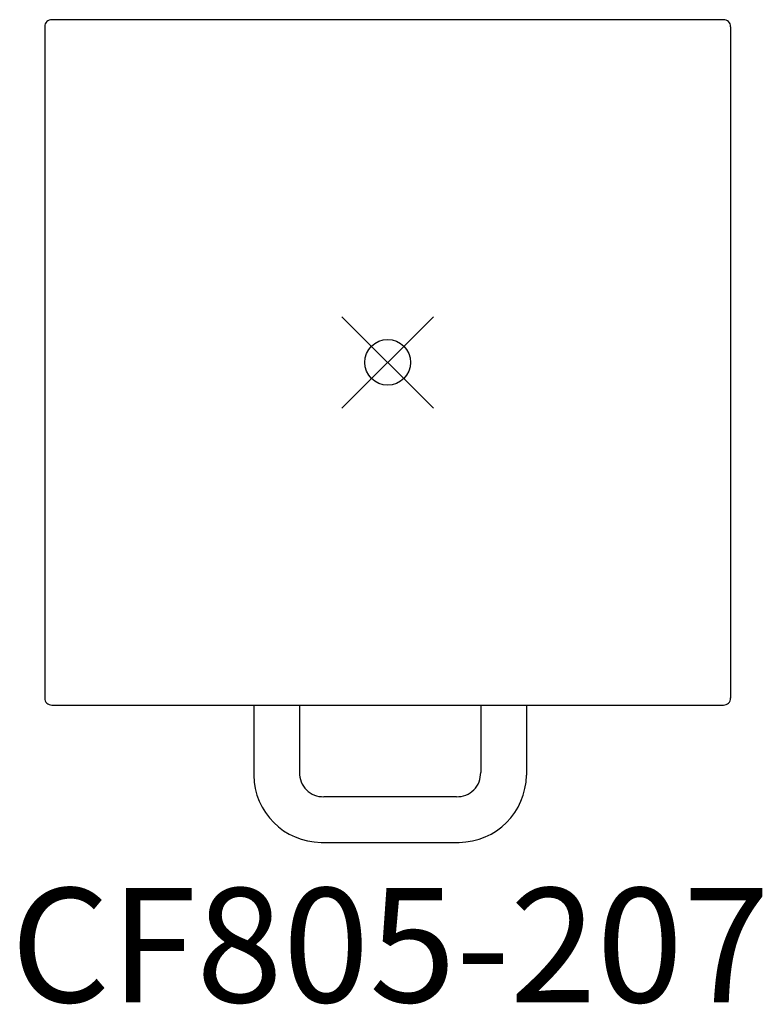
# Model space of a CAD drawing. Units: inches. Extents: x -8 to 8.2, y -14 to 7.5.
import ezdxf
from ezdxf.enums import TextEntityAlignment as Align

# ---------------------------------------------------------------- set-up
doc = ezdxf.new("R2010")
doc.units = ezdxf.units.IN
doc.header["$MEASUREMENT"] = 0
doc.header["$PDMODE"] = 35
doc.layers.add('AFUAC-P', color=7, linetype='Continuous')
doc.layers.add('AFUAC-P-TN', color=7, linetype='Continuous')
doc.styles.get("Standard").update_dxf_attribs({"font": 'txt.shx'})

msp = doc.modelspace()

# ---------------------------------------------------------------- linework, layer by layer
at = {"layer": 'AFUAC-P'}
for p, q in [((-7.5, 7.346), (-7.5, -7.346)), ((7.346, 7.5), (-7.346, 7.5)), ((7.5, 7.346), (7.5, -7.346)), ((-7.346, -7.5), (7.344, -7.5)), ((-2.926, -7.5), (-2.926, -9.034)), ((-1.926, -7.5), (-1.926, -8.976)), ((2.035, -7.5), (2.035, -8.976)), ((3.035, -7.5), (3.035, -9.034)), ((-1.397, -9.505), (1.506, -9.505)), ((-1.455, -10.505), (1.564, -10.505))]:
    msp.add_line(p, q, dxfattribs=at)
for centre, radius, start, end in [((-7.355, 7.355), 0.145, 86.087, 183.0906), ((7.355, 7.355), 0.145, 356.9094, 93.913), ((-7.354, -7.354), 0.146, 176.668, 273.332), ((7.354, -7.354), 0.146, 266.668, 3.332), ((-1.441, -9.02), 1.486, 180.5555, 269.456), ((-1.411, -8.99), 0.516, 178.5238, 271.4763), ((1.519, -8.99), 0.516, 268.5237, 1.4762), ((1.549, -9.02), 1.486, 270.544, 359.4445)]:
    msp.add_arc(centre, radius, start, end, dxfattribs=at)
msp.add_point((0, 0), dxfattribs=at)

# ---------------------------------------------------------------- texts
at = {"layer": 'AFUAC-P-TN'}
msp.add_text('CF805-207', height=2.5, dxfattribs=at).set_placement((0.054, -14.005), align=Align.CENTER)

doc.saveas('drawing.dxf')
